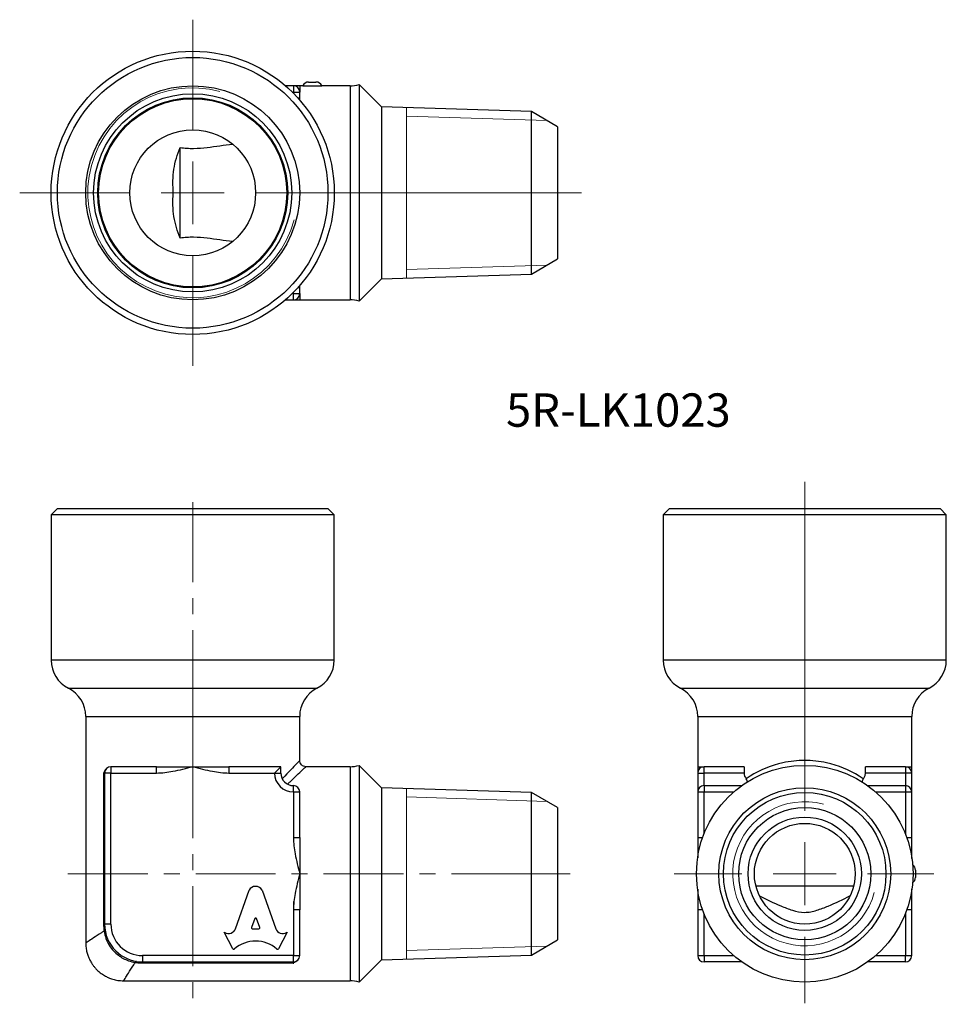
# Model space of a CAD drawing. Units: millimetres. Extents: x 49.5 to 123.2, y 21.8 to 100.
import ezdxf

# ---------------------------------------------------------------- set-up
doc = ezdxf.new("R2010")
doc.units = ezdxf.units.MM
doc.header["$LTSCALE"] = 0.5
doc.linetypes.add('CENTERX2', pattern=[20.32, 12.7, -2.54, 2.54, -2.54])
doc.styles.add('SLDTEXTSTYLE0', font='TXT', dxfattribs={"width": 0.7, "bigfont": 'bigfont'})

# ---------------------------------------------------------------- blocks, each defined once
blk = doc.blocks.new('SW_CENTERMARKSYMBOL_0')
at = {"color": 0, "linetype": 'Continuous', "lineweight": 18}
for p, q in [((0, 5), (0, 31.119)), ((0, 0), (0, 2.5)), ((-5, 0), (-10.373, 0)), ((0, 0), (-2.5, 0)), ((0, 0), (0, -2.5)), ((0, 0), (2.5, 0)), ((5, 0), (10.248, 0)), ((0, -5), (0, -10.288))]:
    blk.add_line(p, q, dxfattribs=at)
blk = doc.blocks.new('SW_CENTERMARKSYMBOL_1')
at = {"color": 0, "linetype": 'Continuous', "lineweight": 18}
for p, q in [((0, 5), (0, 13.75)), ((0, 0), (0, 2.5)), ((-5, 0), (-13.75, 0)), ((0, 0), (-2.5, 0)), ((0, 0), (0, -2.5)), ((0, 0), (2.5, 0)), ((5, 0), (30.882, 0)), ((0, -5), (0, -13.75))]:
    blk.add_line(p, q, dxfattribs=at)

msp = doc.modelspace()

# ---------------------------------------------------------------- linework, layer by layer
at = {"color": 7, "linetype": 'Continuous', "lineweight": 25}
for p, q in [((71.299, 94.777), (70.669, 94.777)), ((71.299, 94.777), (71.299, 94.277)), ((72.049, 94.777), (71.799, 94.777)), ((72.049, 94.777), (73.549, 94.777)), ((72.508, 95.077), (73.091, 95.077)), ((75.799, 94.777), (73.549, 94.777)), ((78.299, 93.105), (76.521, 94.883)), ((76.521, 94.883), (76.521, 77.671)), ((71.299, 94.277), (71.799, 94.277)), ((71.799, 93.647), (71.799, 94.277)), ((90.211, 92.733), (78.299, 93.105)), ((78.299, 93.105), (78.299, 86.277)), ((92.299, 91.527), (90.211, 92.733)), ((90.211, 79.821), (90.211, 92.733)), ((92.299, 91.527), (92.299, 81.027)), ((62.299, 82.688), (62.299, 89.866)), ((78.299, 86.277), (78.299, 79.449)), ((90.211, 79.821), (92.299, 81.027)), ((78.299, 79.449), (90.211, 79.821)), ((76.521, 77.671), (78.299, 79.449)), ((71.299, 77.777), (71.299, 78.277)), ((71.299, 78.277), (71.799, 78.277)), ((71.799, 78.277), (71.799, 78.907)), ((70.669, 77.777), (71.299, 77.777)), ((71.799, 77.777), (75.799, 77.777)), ((52.549, 61.198), (52.049, 60.698)), ((52.549, 61.198), (63.299, 61.198)), ((63.299, 61.198), (74.049, 61.198)), ((74.549, 60.698), (74.049, 61.198)), ((101.184, 61.198), (100.684, 60.698)), ((101.184, 61.198), (122.684, 61.198)), ((123.184, 60.698), (122.684, 61.198)), ((52.049, 60.698), (52.049, 49.163)), ((63.299, 60.698), (52.049, 60.698)), ((74.549, 60.698), (63.299, 60.698)), ((74.549, 49.163), (74.549, 60.698)), ((100.684, 60.698), (100.684, 49.163)), ((123.184, 60.698), (100.684, 60.698)), ((123.184, 49.163), (123.184, 60.698)), ((54.799, 44.698), (54.799, 26.694)), ((71.799, 41.198), (71.799, 44.698)), ((103.434, 44.698), (103.434, 40.698)), ((120.434, 40.698), (120.434, 44.698)), ((56.799, 40.698), (56.799, 40.198)), ((60.427, 40.698), (56.799, 40.698)), ((70.299, 40.698), (66.172, 40.698)), ((69.799, 40.198), (70.299, 40.698)), ((70.299, 40.198), (70.299, 40.698)), ((75.799, 40.698), (72.299, 40.698)), ((78.299, 39.026), (76.521, 40.805)), ((76.521, 40.805), (76.521, 23.592)), ((103.934, 40.198), (103.934, 40.698)), ((107.112, 40.698), (103.934, 40.698)), ((107.112, 40.698), (107.112, 40.198)), ((116.756, 40.198), (116.756, 40.698)), ((119.934, 40.698), (116.756, 40.698)), ((119.934, 40.698), (119.934, 40.198)), ((56.216, 40.198), (56.216, 28.198)), ((56.299, 40.198), (56.216, 40.198)), ((56.799, 40.198), (56.299, 40.198)), ((56.299, 40.198), (56.299, 28.198)), ((56.799, 28.198), (56.799, 40.198)), ((56.799, 40.198), (60.427, 40.198)), ((66.172, 40.198), (69.799, 40.198)), ((69.799, 40.198), (70.299, 40.198)), ((103.434, 40.198), (103.934, 40.198)), ((103.434, 40.198), (103.434, 38.698)), ((107.112, 40.198), (103.934, 40.198)), ((103.934, 39.198), (103.934, 40.198)), ((119.934, 40.198), (116.756, 40.198)), ((119.934, 40.198), (119.934, 39.198)), ((120.434, 40.198), (119.934, 40.198)), ((120.434, 38.698), (120.434, 40.198)), ((71.299, 38.698), (71.299, 39.198)), ((103.934, 39.198), (103.934, 38.698)), ((103.934, 39.198), (106.927, 39.198)), ((116.941, 39.198), (119.934, 39.198)), ((119.934, 39.198), (119.934, 38.698)), ((71.299, 38.698), (71.299, 35.071)), ((71.299, 38.698), (71.799, 38.698)), ((71.799, 35.071), (71.799, 38.698)), ((90.211, 38.654), (78.299, 39.026)), ((78.299, 39.026), (78.299, 25.37)), ((92.299, 37.448), (90.211, 38.654)), ((90.211, 25.742), (90.211, 38.654)), ((103.434, 38.698), (103.934, 38.698)), ((103.434, 38.698), (103.434, 35.071)), ((119.934, 38.698), (120.434, 38.698)), ((120.434, 35.071), (120.434, 38.698)), ((92.299, 37.448), (92.299, 26.948)), ((120.734, 32.49), (120.734, 31.907)), ((66.695, 27.833), (67.787, 30.887)), ((68.812, 30.887), (69.904, 27.833)), ((115.807, 31.198), (108.061, 31.198)), ((71.299, 29.326), (71.299, 25.698)), ((71.799, 25.698), (71.799, 29.326)), ((103.434, 29.326), (103.434, 25.698)), ((120.434, 25.698), (120.434, 29.326)), ((56.299, 28.198), (56.216, 28.198)), ((56.799, 28.198), (56.299, 28.198)), ((68.23, 28.63), (67.967, 27.927)), ((68.632, 27.927), (68.369, 28.63)), ((65.799, 27.553), (65.844, 27.529)), ((66.49, 26.237), (65.799, 27.553)), ((68.036, 27.834), (68.563, 27.834)), ((70.8, 27.553), (70.109, 26.237)), ((70.764, 27.533), (70.8, 27.553)), ((90.211, 25.742), (92.299, 26.948)), ((58.823, 25.236), (59.059, 25.209)), ((71.299, 25.698), (59.299, 25.698)), ((59.299, 25.698), (59.299, 25.198)), ((59.299, 25.198), (71.299, 25.198)), ((59.299, 25.115), (71.299, 25.115)), ((71.299, 25.698), (71.799, 25.698)), ((71.299, 25.198), (71.299, 25.698)), ((71.299, 25.115), (71.299, 25.198)), ((76.521, 23.592), (78.299, 25.37)), ((78.299, 25.37), (90.211, 25.742)), ((103.434, 25.698), (103.934, 25.698)), ((103.934, 25.698), (103.934, 25.198)), ((106.927, 25.198), (103.934, 25.198)), ((119.934, 25.198), (116.941, 25.198)), ((119.934, 25.698), (120.434, 25.698)), ((119.934, 25.198), (119.934, 25.698)), ((57.795, 23.698), (75.799, 23.698))]:
    msp.add_line(p, q, dxfattribs=at)
at = {"color": 8, "linetype": 'Continuous', "lineweight": 25}
for p, q in [((75.799, 94.777), (75.799, 86.277)), ((71.209, 94.277), (71.299, 94.277)), ((71.299, 94.187), (71.299, 94.277)), ((75.799, 86.277), (75.799, 77.777)), ((71.299, 78.277), (71.209, 78.277)), ((71.299, 78.277), (71.299, 78.367)), ((74.549, 49.163), (52.049, 49.163)), ((123.184, 49.163), (100.684, 49.163)), ((53.424, 46.931), (73.174, 46.931)), ((102.059, 46.931), (111.934, 46.931)), ((111.934, 46.931), (121.809, 46.931)), ((54.799, 44.698), (71.799, 44.698)), ((103.434, 44.698), (111.934, 44.698)), ((111.934, 44.698), (120.434, 44.698)), ((75.799, 40.698), (75.799, 23.698)), ((103.934, 35.372), (103.934, 38.698)), ((103.934, 38.698), (106.293, 38.698)), ((117.575, 38.698), (119.934, 38.698)), ((119.934, 38.698), (119.934, 35.372)), ((103.934, 25.698), (103.934, 29.025)), ((119.934, 29.025), (119.934, 25.698)), ((103.934, 25.698), (106.293, 25.698)), ((117.575, 25.698), (119.934, 25.698))]:
    msp.add_line(p, q, dxfattribs=at)
at = {"color": 7, "linetype": 'Continuous', "lineweight": 18}
for p, q in [((80.299, 93.043), (80.299, 79.511)), ((91.434, 92.027), (80.299, 92.375)), ((91.434, 80.528), (80.299, 80.18)), ((80.299, 38.964), (80.299, 25.433)), ((91.434, 37.948), (80.299, 38.296)), ((91.434, 26.449), (80.299, 26.101))]:
    msp.add_line(p, q, dxfattribs=at)
at = {"color": 7, "linetype": 'CENTERX2', "lineweight": 18}
for p, q in [((63.299, 61.698), (63.299, 21.828)), ((63.299, 39.698), (63.299, 45.698)), ((90.211, 32.198), (53.28, 32.198)), ((90.211, 32.198), (93.299, 32.198)), ((71.299, 29.995), (71.299, 25.033))]:
    msp.add_line(p, q, dxfattribs=at)
at = {"color": 7, "linetype": 'Continuous', "lineweight": 25, "flags": 128}
for points in [[(56.338, 27.722), (56.337, 27.713), (56.335, 27.703), (56.329, 27.694), (56.32, 27.684), (56.309, 27.674), (56.294, 27.663), (56.277, 27.653), (56.258, 27.642)], [(58.823, 25.236), (58.814, 25.236), (58.805, 25.233), (58.795, 25.228), (58.785, 25.219), (58.775, 25.207), (58.764, 25.193), (58.754, 25.176), (58.743, 25.157)], [(59.299, 25.198), (59.299, 25.197), (59.299, 25.193), (59.299, 25.186), (59.299, 25.177), (59.299, 25.165), (59.299, 25.151), (59.299, 25.134), (59.299, 25.115)]]:
    msp.add_lwpolyline(points, dxfattribs=at)
at = {"color": 7, "linetype": 'Continuous', "lineweight": 25}
for centre, radius in [((63.299, 86.277), 11.25), ((63.299, 86.277), 10.75), ((63.299, 86.277), 8.5), ((63.299, 86.277), 7.872), ((63.299, 86.277), 7.547), ((63.299, 86.277), 7.475), ((63.299, 86.277), 5), ((111.934, 32.198), 8.606), ((111.934, 32.198), 6.828), ((111.934, 32.198), 6.456), ((111.934, 32.198), 5.25), ((111.934, 32.198), 4.5), ((111.934, 32.198), 4)]:
    msp.add_circle(centre, radius, dxfattribs=at)
for centre, radius, start, end in [((71.299, 94.277), 0.5, 0, 90), ((72.508, 94.577), 0.5, 90, 156.42182), ((73.091, 94.577), 0.5, 23.57818, 90), ((75.799, 97.277), 2.5, 270, 286.7799), ((71.299, 78.277), 0.5, 270, 0), ((75.799, 75.277), 2.5, 73.2201, 90), ((54.549, 49.163), 2.5, 180, 243.25632), ((72.049, 49.163), 2.5, 296.74368, 0), ((103.184, 49.163), 2.5, 180, 243.25632), ((120.684, 49.163), 2.5, 296.74368, 0), ((52.299, 44.698), 2.5, 0, 63.25632), ((74.299, 44.698), 2.5, 116.74368, 180), ((100.934, 44.698), 2.5, 0, 63.25632), ((122.934, 44.698), 2.5, 116.74368, 180), ((56.799, 40.198), 0.5, 90, 180), ((75.799, 43.198), 2.5, 270, 286.7799), ((103.934, 40.198), 0.5, 90, 180), ((119.934, 40.198), 0.5, 0, 90), ((71.299, 40.198), 1.5, 180, 270), ((71.299, 40.198), 1, 180, 270), ((71.299, 38.698), 0.5, 0, 90), ((103.934, 38.698), 0.5, 90, 180), ((119.934, 38.698), 0.5, 0, 90), ((120.234, 32.49), 0.5, 0, 56.31779), ((120.234, 31.907), 0.5, 303.68221, 0), ((59.299, 28.198), 3, 180, 270), ((59.299, 28.198), 2.5, 180, 270), ((71.299, 25.698), 0.5, 270, 0), ((103.934, 25.698), 0.5, 180, 270), ((119.934, 25.698), 0.5, 270, 0), ((75.799, 21.198), 2.5, 73.2201, 90)]:
    msp.add_arc(centre, radius, start, end, dxfattribs=at)
at = {"color": 7, "linetype": 'Continuous', "lineweight": 18}
for centre, radius in [((63.299, 86.277), 8.334), ((111.934, 32.198), 5.722)]:
    msp.add_arc(centre, radius, 75, 345, dxfattribs=at)
at = {"color": 7, "linetype": 'Continuous', "lineweight": 25}
for centre, major_axis, start_param, end_param in [((68.299, 30.659), (0.565, 0), 0.435792, 2.705801), ((68.299, 28.607), (0.0735, 0), 0.343024, 2.798569), ((66.138, 28.014), (-0.588, 0), 1.047198, 2.813039), ((68.036, 27.904), (-0.0735, 0), 5.940161, 7.853982), ((68.563, 27.904), (0.0735, 0), 4.712389, 6.626209), ((70.461, 28.014), (-0.588, 0), 0.328553, 2.110877), ((68.299, 24.483), (2.486, 0), 0.821002, 2.320591), ((66.555, 26.268), (0.0735, 0), 3.60524, 5.462183), ((70.043, 26.268), (0.0735, 0), 3.962595, 5.819538)]:
    msp.add_ellipse(centre, major_axis=major_axis, ratio=0.953167, start_param=start_param, end_param=end_param, dxfattribs=at)
for points, knots in [([(71.799, 94.777), (71.67, 94.777), (71.538, 94.777), (71.36, 94.777), (71.299, 94.777), (71.299, 94.777)], [-0.290494, -0.290494, -0.290494, -0.290494, -0.1303073, -0.1303073, 0.0010564, 0.0010564, 0.0010564, 0.0010564]), ([(62.299, 89.866), (62.474, 89.847), (62.651, 89.831), (63.009, 89.809), (63.192, 89.804), (63.737, 89.809), (64.09, 89.841), (64.786, 89.924), (65.128, 89.975), (65.8, 90.069), (66.131, 90.113), (66.462, 90.15)], [0, 0, 0, 0, 0.125, 0.125, 0.25, 0.25, 0.5, 0.5, 0.75, 0.75, 1, 1, 1, 1]), ([(62.299, 82.688), (62.079, 83.234), (61.9, 83.795), (61.76, 84.679), (61.737, 84.981), (61.726, 85.608), (61.738, 85.929), (61.739, 86.423), (61.736, 86.589), (61.731, 86.912), (61.729, 87.07), (61.735, 87.543), (61.758, 87.849), (61.896, 88.744), (62.078, 89.316), (62.299, 89.866)], [0, 0, 0, 0, 0.25, 0.25, 0.375, 0.375, 0.5, 0.5, 0.5625, 0.5625, 0.625, 0.625, 0.75, 0.75, 1, 1, 1, 1]), ([(63.292, 86.278), (63.292, 86.278), (63.292, 86.277), (63.292, 86.276), (63.292, 86.275), (63.293, 86.274), (63.293, 86.274), (63.294, 86.273), (63.294, 86.272), (63.295, 86.272), (63.295, 86.271), (63.296, 86.271), (63.297, 86.27), (63.297, 86.27), (63.298, 86.27), (63.299, 86.27), (63.3, 86.27), (63.301, 86.27), (63.301, 86.27), (63.302, 86.27), (63.303, 86.271), (63.304, 86.271), (63.304, 86.272), (63.305, 86.272), (63.305, 86.273), (63.306, 86.273), (63.306, 86.274), (63.306, 86.275), (63.307, 86.276), (63.307, 86.277), (63.307, 86.277), (63.307, 86.278), (63.306, 86.279), (63.306, 86.28), (63.306, 86.28), (63.305, 86.281), (63.305, 86.282), (63.304, 86.282), (63.304, 86.283), (63.303, 86.283), (63.302, 86.284), (63.301, 86.284), (63.301, 86.284), (63.3, 86.284), (63.299, 86.284), (63.298, 86.284), (63.297, 86.284), (63.297, 86.284), (63.296, 86.283), (63.295, 86.283), (63.295, 86.282), (63.294, 86.282), (63.294, 86.281), (63.293, 86.281), (63.293, 86.28), (63.293, 86.279), (63.292, 86.279), (63.292, 86.278)], [0, 0, 0, 0, 0.00000241173, 0.00000241173, 0.00000241173, 0.00000482349, 0.00000482349, 0.00000482349, 0.00000723428, 0.00000723428, 0.00000723428, 0.00000964216, 0.00000964216, 0.00000964216, 0.00001204647, 0.00001204647, 0.00001204647, 0.00001444813, 0.00001444813, 0.00001444813, 0.0000168492, 0.0000168492, 0.0000168492, 0.00001925203, 0.00001925203, 0.00001925203, 0.00002165817, 0.00002165817, 0.00002165817, 0.00002406771, 0.00002406771, 0.00002406771, 0.00002647929, 0.00002647929, 0.00002647929, 0.00002889062, 0.00002889062, 0.00002889062, 0.00003129955, 0.00003129955, 0.00003129955, 0.00003370495, 0.00003370495, 0.00003370495, 0.00003610725, 0.00003610725, 0.00003610725, 0.00003850825, 0.00003850825, 0.00003850825, 0.00004091031, 0.00004091031, 0.00004091031, 0.00004331533, 0.00004331533, 0.00004331533, 0.00004480799, 0.00004480799, 0.00004480799, 0.00004480799]), ([(66.462, 82.404), (66.131, 82.441), (65.799, 82.485), (65.127, 82.579), (64.785, 82.63), (64.089, 82.714), (63.736, 82.745), (63.189, 82.75), (63.007, 82.745), (62.65, 82.723), (62.474, 82.707), (62.299, 82.688)], [0, 0, 0, 0, 0.25, 0.25, 0.5, 0.5, 0.75, 0.75, 0.875, 0.875, 1, 1, 1, 1]), ([(71.299, 77.777), (71.299, 77.777), (71.36, 77.777), (71.538, 77.777), (71.67, 77.777), (71.799, 77.777)], [-0.8711658, -0.8711658, -0.8711658, -0.8711658, -0.7398022, -0.7398022, -0.5796155, -0.5796155, -0.5796155, -0.5796155]), ([(60.427, 40.198), (60.865, 40.198), (61.299, 40.259), (62.258, 40.437), (62.781, 40.569), (63.299, 40.698)], [-0.8711658, -0.8711658, -0.8711658, -0.8711658, -0.7398022, -0.7398022, -0.5796155, -0.5796155, -0.5796155, -0.5796155]), ([(60.427, 40.198), (60.427, 40.329), (60.427, 40.459), (60.427, 40.644), (60.427, 40.698), (60.427, 40.698)], [0, 0, 0, 0, 0.5, 0.5, 1, 1, 1, 1]), ([(63.299, 40.698), (63.817, 40.569), (64.341, 40.437), (65.3, 40.259), (65.734, 40.198), (66.172, 40.198)], [-0.290494, -0.290494, -0.290494, -0.290494, -0.1303073, -0.1303073, 0.0010563, 0.0010563, 0.0010563, 0.0010563]), ([(66.172, 40.698), (66.172, 40.698), (66.172, 40.644), (66.172, 40.459), (66.172, 40.329), (66.172, 40.198)], [0, 0, 0, 0, 0.5, 0.5, 1, 1, 1, 1]), ([(72.304, 40.698), (72.238, 40.705), (72.105, 40.72), (71.937, 40.836), (71.821, 41.004), (71.807, 41.137), (71.799, 41.203)], [0, 0, 0, 0, 0.250048, 0.5, 0.749952, 1, 1, 1, 1]), ([(103.434, 40.698), (103.434, 40.569), (103.434, 40.437), (103.434, 40.259), (103.434, 40.198), (103.434, 40.198)], [-0.290494, -0.290494, -0.290494, -0.290494, -0.1303073, -0.1303073, 0.0010563, 0.0010563, 0.0010563, 0.0010563]), ([(116.584, 39.732), (116.482, 39.803), (116.377, 39.872), (115.469, 40.443), (114.587, 40.806), (113.101, 41.134), (112.518, 41.198), (111.934, 41.198), (111.351, 41.198), (110.767, 41.134), (109.282, 40.806), (108.399, 40.443), (107.491, 39.872), (107.387, 39.803), (107.284, 39.732)], [-0.578845, -0.578845, -0.578845, -0.578845, -0.535566, -0.535566, -0.205987, -0.205987, 0, 0, 0, 0.205987, 0.205987, 0.535566, 0.535566, 0.578845, 0.578845, 0.578845, 0.578845]), ([(120.434, 40.198), (120.434, 40.198), (120.434, 40.259), (120.434, 40.437), (120.434, 40.569), (120.434, 40.698)], [-0.8711658, -0.8711658, -0.8711658, -0.8711658, -0.7398022, -0.7398022, -0.5796155, -0.5796155, -0.5796155, -0.5796155]), ([(116.584, 39.732), (116.635, 39.795), (116.678, 39.866), (116.739, 40.025), (116.756, 40.11), (116.756, 40.198)], [0, 0, 0, 0, 0.5, 0.5, 1, 1, 1, 1]), ([(107.378, 39.493), (107.374, 39.531), (107.367, 39.61), (107.313, 39.69), (107.284, 39.732)], [0, 0, 0, 0, 0.479104, 1, 1, 1, 1]), ([(116.584, 39.732), (116.558, 39.693), (116.507, 39.614), (116.482, 39.524), (116.491, 39.487), (116.492, 39.483)], [0, 0, 0, 0, 0.475408, 0.950822, 1, 1, 1, 1]), ([(71.299, 35.071), (71.299, 34.633), (71.36, 34.199), (71.538, 33.24), (71.67, 32.716), (71.799, 32.198)], [-0.8711658, -0.8711658, -0.8711658, -0.8711658, -0.7398022, -0.7398022, -0.5796155, -0.5796155, -0.5796155, -0.5796155]), ([(71.299, 35.071), (71.43, 35.071), (71.56, 35.071), (71.746, 35.071), (71.799, 35.071), (71.799, 35.071)], [0, 0, 0, 0, 0.5, 0.5, 1, 1, 1, 1]), ([(103.434, 35.071), (103.434, 34.799), (103.434, 34.255), (103.434, 33.721), (103.434, 33.454)], [0, 0, 0, 0, 0.499161, 1, 1, 1, 1]), ([(120.434, 33.412), (120.434, 33.54), (120.434, 33.877), (120.434, 34.43), (120.434, 34.857), (120.434, 35.071)], [0, 0, 0, 0, 0.234872, 0.617974, 1, 1, 1, 1]), ([(71.799, 32.198), (71.67, 31.68), (71.538, 31.156), (71.36, 30.198), (71.299, 29.764), (71.299, 29.326)], [-0.290494, -0.290494, -0.290494, -0.290494, -0.1303073, -0.1303073, 0.0010564, 0.0010564, 0.0010564, 0.0010564]), ([(103.434, 30.97), (103.434, 30.847), (103.434, 30.514), (103.434, 29.967), (103.434, 29.539), (103.434, 29.326)], [0, 0, 0, 0, 0.228202, 0.614644, 1, 1, 1, 1]), ([(120.434, 29.326), (120.434, 29.597), (120.434, 30.141), (120.434, 30.69), (120.434, 30.967), (120.434, 30.979)], [0, 0, 0, 0, 0.488201, 0.978674, 1, 1, 1, 1]), ([(108.345, 30.433), (108.891, 30.152), (109.453, 29.885), (110.337, 29.52), (110.638, 29.403), (111.265, 29.208), (111.586, 29.135), (112.081, 29.131), (112.246, 29.147), (112.569, 29.206), (112.728, 29.248), (113.2, 29.392), (113.506, 29.51), (114.401, 29.878), (114.973, 30.15), (115.524, 30.433)], [0, 0, 0, 0, 0.25, 0.25, 0.375, 0.375, 0.5, 0.5, 0.5625, 0.5625, 0.625, 0.625, 0.75, 0.75, 1, 1, 1, 1]), ([(71.799, 29.326), (71.799, 29.326), (71.746, 29.326), (71.56, 29.326), (71.43, 29.326), (71.299, 29.326)], [0, 0, 0, 0, 0.5, 0.5, 1, 1, 1, 1]), ([(56.216, 28.198), (56.216, 28.105), (56.22, 28.011), (56.234, 27.824), (56.244, 27.732), (56.258, 27.642)], [0, 0, 0, 0, 0.02809348, 0.02809348, 0.05618695, 0.05618695, 0.05618695, 0.05618695]), ([(56.258, 27.642), (56.316, 27.247), (56.455, 26.859), (56.858, 26.209), (57.104, 25.938), (57.636, 25.536), (57.907, 25.392), (58.373, 25.229), (58.558, 25.184), (58.743, 25.157)], [-0.43991, -0.43991, -0.43991, -0.43991, -0.2980125, -0.2980125, -0.1727985, -0.1727985, -0.066461, -0.066461, 0, 0, 0, 0]), ([(54.799, 26.698), (54.804, 26.568), (54.814, 26.321), (54.883, 25.973), (54.976, 25.669), (55.096, 25.387), (55.233, 25.136), (55.381, 24.919), (55.534, 24.727), (55.719, 24.53), (55.97, 24.311), (56.267, 24.111), (56.599, 23.941), (56.954, 23.811), (57.36, 23.717), (57.649, 23.705), (57.799, 23.698)], [0, 0, 0, 0, 0.082676, 0.157716, 0.225107, 0.284851, 0.352613, 0.40679, 0.45201, 0.508686, 0.579225, 0.663625, 0.736032, 0.816225, 0.90422, 1, 1, 1, 1]), ([(58.743, 25.157), (58.833, 25.143), (58.925, 25.133), (59.112, 25.119), (59.206, 25.115), (59.299, 25.115)], [0, 0, 0, 0, 0.02809348, 0.02809348, 0.05618695, 0.05618695, 0.05618695, 0.05618695])]:
    msp.add_open_spline(points, degree=3, knots=knots, dxfattribs=at)
for points in [[(71.799, 94.777), (71.799, 94.777), (71.799, 94.607), (71.799, 94.277)], [(71.799, 78.277), (71.799, 77.947), (71.799, 77.777), (71.799, 77.777)], [(60.427, 40.698), (61.346, 40.698), (62.323, 40.698), (63.299, 40.698)], [(63.299, 40.698), (64.276, 40.698), (65.253, 40.698), (66.172, 40.698)], [(103.434, 40.698), (103.434, 40.698), (103.604, 40.698), (103.934, 40.698)], [(119.934, 40.698), (120.264, 40.698), (120.434, 40.698), (120.434, 40.698)], [(56.407, 40.509), (56.335, 40.418), (56.275, 40.308), (56.216, 40.198)], [(107.112, 40.198), (107.112, 40.022), (107.182, 39.859), (107.284, 39.732)], [(71.799, 35.071), (71.799, 34.151), (71.799, 33.175), (71.799, 32.198)], [(71.799, 32.198), (71.799, 31.222), (71.799, 30.245), (71.799, 29.326)], [(71.61, 25.306), (71.519, 25.234), (71.409, 25.174), (71.299, 25.115)]]:
    msp.add_open_spline(points, degree=3, dxfattribs=at)
at = {"color": 8, "linetype": 'Continuous', "lineweight": 25}
for points, knots in [([(71.799, 41.198), (71.799, 41.198), (71.739, 41.134), (71.429, 40.806), (71.086, 40.443), (70.547, 39.872), (70.482, 39.803), (70.415, 39.732)], [-0.5788447, -0.5788447, -0.5788447, -0.5788447, -0.3728577, -0.3728577, -0.0432784, -0.0432784, 0, 0, 0, 0]), ([(70.833, 39.314), (70.904, 39.381), (70.973, 39.446), (71.544, 39.985), (71.907, 40.328), (72.236, 40.638), (72.299, 40.698), (72.299, 40.698)], [-0.5788447, -0.5788447, -0.5788447, -0.5788447, -0.5355664, -0.5355664, -0.2059871, -0.2059871, 0, 0, 0, 0]), ([(103.434, 35.071), (103.442, 35.071), (103.457, 35.071), (103.573, 35.071), (103.707, 35.071), (103.803, 35.071), (103.834, 35.071)], [0, 0, 0, 0, 0.287556, 0.575111, 0.862667, 1, 1, 1, 1]), ([(120.04, 35.071), (120.069, 35.071), (120.163, 35.071), (120.295, 35.071), (120.412, 35.071), (120.427, 35.071), (120.434, 35.071)], [0, 0, 0, 0, 0.129541, 0.419694, 0.709847, 1, 1, 1, 1]), ([(103.836, 29.326), (103.805, 29.326), (103.708, 29.326), (103.573, 29.326), (103.457, 29.326), (103.442, 29.326), (103.434, 29.326)], [0, 0, 0, 0, 0.139926, 0.426617, 0.713309, 1, 1, 1, 1]), ([(120.434, 29.326), (120.427, 29.326), (120.412, 29.326), (120.295, 29.326), (120.164, 29.326), (120.071, 29.326), (120.043, 29.326)], [0, 0, 0, 0, 0.291617, 0.583233, 0.87485, 1, 1, 1, 1]), ([(56.258, 27.642), (56.19, 27.598), (56.124, 27.555), (55.556, 27.188), (55.192, 26.953), (54.863, 26.74), (54.799, 26.698), (54.799, 26.698)], [0, 0, 0, 0, 0.0430207, 0.0430207, 0.3824319, 0.3824319, 0.594564, 0.594564, 0.594564, 0.594564]), ([(57.799, 23.698), (57.799, 23.698), (57.841, 23.762), (58.054, 24.091), (58.289, 24.455), (58.656, 25.023), (58.699, 25.089), (58.743, 25.157)], [0, 0, 0, 0, 0.212132, 0.212132, 0.5515433, 0.5515433, 0.594564, 0.594564, 0.594564, 0.594564])]:
    msp.add_open_spline(points, degree=3, knots=knots, dxfattribs=at)

# ---------------------------------------------------------------- block references
at = {"color": 7, "linetype": 'Continuous', "lineweight": 18}
for name, p in [('SW_CENTERMARKSYMBOL_1', (63.299, 86.277)), ('SW_CENTERMARKSYMBOL_0', (111.934, 32.198))]:
    msp.add_blockref(name, p, dxfattribs=at)

# ---------------------------------------------------------------- texts
at = {"color": 7, "linetype": 'Continuous', "lineweight": 0, "insert": (88.197, 70.347), "char_height": 2.6458, "attachment_point": 1, "style": 'SLDTEXTSTYLE0'}
msp.add_mtext('5R-LK1023', dxfattribs=at)

doc.saveas('drawing.dxf')
